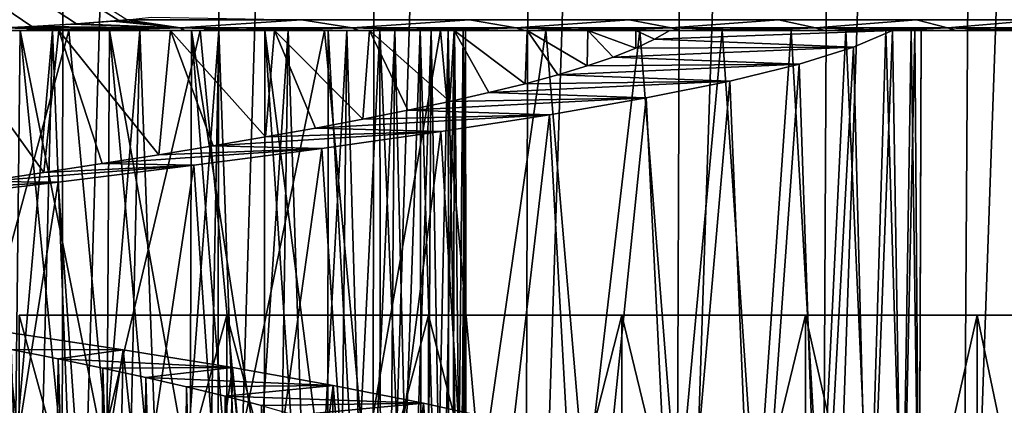
# Model space of a CAD drawing. Units: millimetres. Extents: x -141 to 216, y -96 to 233.
# Drawn here: x 170 to 175, y -10 to -8 of the extents above; entities that cross this region are included whole.
import ezdxf

# ---------------------------------------------------------------- set-up
doc = ezdxf.new("R2010")
doc.units = ezdxf.units.MM
doc.header["$LTSCALE"] = 65.185185
for name, color, linetype in [('100', 7, 'CONTINUOUS'), ('117', 7, 'CONTINUOUS'), ('118', 7, 'CONTINUOUS'), ('119', 7, 'CONTINUOUS'), ('141', 7, 'CONTINUOUS'), ('142', 7, 'CONTINUOUS'), ('144', 7, 'CONTINUOUS'), ('38', 7, 'CONTINUOUS'), ('39', 7, 'CONTINUOUS'), ('80', 7, 'CONTINUOUS'), ('91', 7, 'CONTINUOUS'), ('92', 7, 'CONTINUOUS'), ('99', 7, 'CONTINUOUS')]:
    doc.layers.add(name, color=color, linetype=linetype)

msp = doc.modelspace()

# ---------------------------------------------------------------- linework, layer by layer
at = {"layer": '100', "color": 7, "linetype": 'CONTINUOUS', "true_color": 0xaaaaaa}
for points in [[(170.3042, -8, 115.9639), (169.76, -10.0098, 115.7804), (169.5822, -8, 115.7311), (170.3042, -8, 115.9639)], [(170.4998, -10.0991, 116.0421), (169.76, -10.0098, 115.7804), (170.3042, -8, 115.9639), (170.4998, -10.0991, 116.0421)], [(170.997, -8, 116.2729), (170.4998, -10.0991, 116.0421), (170.3042, -8, 115.9639), (170.997, -8, 116.2729)], [(171.2043, -10.1882, 116.384), (170.4998, -10.0991, 116.0421), (170.997, -8, 116.2729), (171.2043, -10.1882, 116.384)], [(171.6535, -8, 116.6562), (171.2043, -10.1882, 116.384), (170.997, -8, 116.2729), (171.6535, -8, 116.6562)], [(171.8659, -10.2772, 116.8021), (171.2043, -10.1882, 116.384), (171.6535, -8, 116.6562), (171.8659, -10.2772, 116.8021)], [(172.2651, -8, 117.1095), (171.8659, -10.2772, 116.8021), (171.6535, -8, 116.6562), (172.2651, -8, 117.1095)], [(172.4768, -10.3663, 117.2918), (171.8659, -10.2772, 116.8021), (172.2651, -8, 117.1095), (172.4768, -10.3663, 117.2918)], [(172.8209, -8, 117.6229), (172.4768, -10.3663, 117.2918), (172.2651, -8, 117.1095), (172.8209, -8, 117.6229)], [(173.0291, -10.4553, 117.8467), (172.4768, -10.3663, 117.2918), (172.8209, -8, 117.6229), (173.0291, -10.4553, 117.8467)], [(173.3164, -8, 118.1909), (173.0291, -10.4553, 117.8467), (172.8209, -8, 117.6229), (173.3164, -8, 118.1909)], [(173.516, -10.5444, 118.4597), (173.0291, -10.4553, 117.8467), (173.3164, -8, 118.1909), (173.516, -10.5444, 118.4597)], [(173.7496, -8, 118.8123), (173.516, -10.5444, 118.4597), (173.3164, -8, 118.1909), (173.7496, -8, 118.8123)], [(173.9315, -10.6334, 119.1235), (173.516, -10.5444, 118.4597), (173.7496, -8, 118.8123), (173.9315, -10.6334, 119.1235)], [(174.1136, -8, 119.478), (173.9315, -10.6334, 119.1235), (173.7496, -8, 118.8123), (174.1136, -8, 119.478)], [(174.2705, -10.7225, 119.8297), (173.9315, -10.6334, 119.1235), (174.1136, -8, 119.478), (174.2705, -10.7225, 119.8297)], [(174.4017, -8, 120.173), (174.2705, -10.7225, 119.8297), (174.1136, -8, 119.478), (174.4017, -8, 120.173)], [(174.5284, -10.8117, 120.5698), (174.2705, -10.7225, 119.8297), (174.4017, -8, 120.173), (174.5284, -10.8117, 120.5698)], [(174.6134, -8, 120.8945), (174.5284, -10.8117, 120.5698), (174.4017, -8, 120.173), (174.6134, -8, 120.8945)], [(174.5244, -11.2579, 124.4433), (174.6481, -8, 123.9496), (174.4436, -8.0889, 124.7038), (174.5244, -11.2579, 124.4433)], [(174.5244, -11.2579, 124.4433), (174.7, -11.1686, 123.6781), (174.6481, -8, 123.9496), (174.5244, -11.2579, 124.4433)], [(174.702, -10.9009, 121.3346), (174.5284, -10.8117, 120.5698), (174.6134, -8, 120.8945), (174.702, -10.9009, 121.3346)], [(174.7473, -8, 121.6456), (174.702, -10.9009, 121.3346), (174.6134, -8, 120.8945), (174.7473, -8, 121.6456)], [(174.6481, -8, 123.9496), (174.7, -11.1686, 123.6781), (174.7664, -8, 123.1838), (174.6481, -8, 123.9496)], [(174.7, -11.1686, 123.6781), (174.7885, -11.0793, 122.8984), (174.7664, -8, 123.1838), (174.7, -11.1686, 123.6781)], [(174.789, -10.9901, 122.1141), (174.702, -10.9009, 121.3346), (174.7473, -8, 121.6456), (174.789, -10.9901, 122.1141)], [(174.799, -8, 122.4129), (174.789, -10.9901, 122.1141), (174.7473, -8, 121.6456), (174.799, -8, 122.4129)], [(174.7664, -8, 123.1838), (174.7885, -11.0793, 122.8984), (174.799, -8, 122.4129), (174.7664, -8, 123.1838)], [(174.7885, -11.0793, 122.8984), (174.789, -10.9901, 122.1141), (174.799, -8, 122.4129), (174.7885, -11.0793, 122.8984)], [(174.2647, -11.3471, 125.1839), (174.4436, -8.0889, 124.7038), (174.1566, -8.1778, 125.4307), (174.2647, -11.3471, 125.1839)], [(174.2647, -11.3471, 125.1839), (174.5244, -11.2579, 124.4433), (174.4436, -8.0889, 124.7038), (174.2647, -11.3471, 125.1839)], [(173.9238, -11.4364, 125.891), (174.1566, -8.1778, 125.4307), (173.7907, -8.2666, 126.121), (173.9238, -11.4364, 125.891)], [(173.9238, -11.4364, 125.891), (174.2647, -11.3471, 125.1839), (174.1566, -8.1778, 125.4307), (173.9238, -11.4364, 125.891)], [(173.5054, -11.5257, 126.5554), (173.7907, -8.2666, 126.121), (173.3497, -8.3555, 126.7657), (173.5054, -11.5257, 126.5554)], [(173.5054, -11.5257, 126.5554), (173.9238, -11.4364, 125.891), (173.7907, -8.2666, 126.121), (173.5054, -11.5257, 126.5554)], [(173.0149, -11.6151, 127.1688), (173.3497, -8.3555, 126.7657), (172.8397, -8.4443, 127.3575), (173.0149, -11.6151, 127.1688)], [(173.0149, -11.6151, 127.1688), (173.5054, -11.5257, 126.5554), (173.3497, -8.3555, 126.7657), (173.0149, -11.6151, 127.1688)], [(172.4596, -11.7044, 127.7237), (172.8397, -8.4443, 127.3575), (172.2674, -8.5332, 127.8889), (172.4596, -11.7044, 127.7237)], [(172.4596, -11.7044, 127.7237), (173.0149, -11.6151, 127.1688), (172.8397, -8.4443, 127.3575), (172.4596, -11.7044, 127.7237)], [(171.8453, -11.7937, 128.2127), (172.2674, -8.5332, 127.8889), (171.6396, -8.622, 128.3529), (171.8453, -11.7937, 128.2127)], [(171.8453, -11.7937, 128.2127), (172.4596, -11.7044, 127.7237), (172.2674, -8.5332, 127.8889), (171.8453, -11.7937, 128.2127)], [(171.1798, -11.883, 128.6295), (171.6396, -8.622, 128.3529), (170.9639, -8.7108, 128.7437), (171.1798, -11.883, 128.6295)], [(171.1798, -11.883, 128.6295), (171.8453, -11.7937, 128.2127), (171.6396, -8.622, 128.3529), (171.1798, -11.883, 128.6295)], [(170.4721, -11.9723, 128.9695), (170.9639, -8.7108, 128.7437), (170.2493, -8.7995, 129.0572), (170.4721, -11.9723, 128.9695)], [(170.4721, -11.9723, 128.9695), (171.1798, -11.883, 128.6295), (170.9639, -8.7108, 128.7437), (170.4721, -11.9723, 128.9695)], [(169.7312, -12.0616, 129.2283), (170.2493, -8.7995, 129.0572), (169.5046, -8.8882, 129.2893), (169.7312, -12.0616, 129.2283)], [(169.7312, -12.0616, 129.2283), (170.4721, -11.9723, 128.9695), (170.2493, -8.7995, 129.0572), (169.7312, -12.0616, 129.2283)]]:
    msp.add_3dface(points, dxfattribs=at)
at = {"layer": '117', "color": 7, "linetype": 'CONTINUOUS', "true_color": 0xaaaaaa}
for points in [[(169.5388, -8, 118.2413), (170.0237, -10.1855, 118.4732), (170.0477, -8, 118.4866), (169.5388, -8, 118.2413)], [(170.2192, -8, 126.4124), (169.8716, -11.9122, 126.6071), (169.7264, -8, 126.6772), (170.2192, -8, 126.4124)], [(170.1228, -11.8628, 126.4704), (169.8716, -11.9122, 126.6071), (170.2192, -8, 126.4124), (170.1228, -11.8628, 126.4704)], [(170.0237, -10.1855, 118.4732), (170.2691, -10.2349, 118.6189), (170.0477, -8, 118.4866), (170.0237, -10.1855, 118.4732)], [(170.2691, -10.2349, 118.6189), (170.505, -10.2843, 118.7794), (170.0477, -8, 118.4866), (170.2691, -10.2349, 118.6189)], [(170.0477, -8, 118.4866), (170.505, -10.2843, 118.7794), (170.5195, -8, 118.7901), (170.0477, -8, 118.4866)], [(170.3649, -11.8133, 126.3185), (170.1228, -11.8628, 126.4704), (170.2192, -8, 126.4124), (170.3649, -11.8133, 126.3185)], [(170.68, -8, 126.0869), (170.3649, -11.8133, 126.3185), (170.2192, -8, 126.4124), (170.68, -8, 126.0869)], [(170.5968, -11.7639, 126.1521), (170.3649, -11.8133, 126.3185), (170.68, -8, 126.0869), (170.5968, -11.7639, 126.1521)], [(170.505, -10.2843, 118.7794), (170.7302, -10.3336, 118.954), (170.5195, -8, 118.7901), (170.505, -10.2843, 118.7794)], [(170.7302, -10.3336, 118.954), (170.9439, -10.3828, 119.1421), (170.5195, -8, 118.7901), (170.7302, -10.3336, 118.954)], [(170.5195, -8, 118.7901), (170.9439, -10.3828, 119.1421), (170.9514, -8, 119.149), (170.5195, -8, 118.7901)], [(170.8179, -11.7145, 125.9717), (170.5968, -11.7639, 126.1521), (170.68, -8, 126.0869), (170.8179, -11.7145, 125.9717)], [(171.0967, -8, 125.708), (170.8179, -11.7145, 125.9717), (170.68, -8, 126.0869), (171.0967, -8, 125.708)], [(171.0271, -11.6652, 125.778), (170.8179, -11.7145, 125.9717), (171.0967, -8, 125.708), (171.0271, -11.6652, 125.778)], [(170.9439, -10.3828, 119.1421), (171.1455, -10.4321, 119.343), (170.9514, -8, 119.149), (170.9439, -10.3828, 119.1421)], [(171.1455, -10.4321, 119.343), (171.3343, -10.4813, 119.5559), (170.9514, -8, 119.149), (171.1455, -10.4321, 119.343)], [(170.9514, -8, 119.149), (171.3343, -10.4813, 119.5559), (171.3391, -8, 119.5616), (170.9514, -8, 119.149)], [(171.2239, -11.6159, 125.5718), (171.0271, -11.6652, 125.778), (171.0967, -8, 125.708), (171.2239, -11.6159, 125.5718)], [(171.4609, -8, 125.2853), (171.2239, -11.6159, 125.5718), (171.0967, -8, 125.708), (171.4609, -8, 125.2853)], [(171.4073, -11.5667, 125.3542), (171.2239, -11.6159, 125.5718), (171.4609, -8, 125.2853), (171.4073, -11.5667, 125.3542)], [(171.3343, -10.4813, 119.5559), (171.5096, -10.5305, 119.7801), (171.3391, -8, 119.5616), (171.3343, -10.4813, 119.5559)], [(171.5096, -10.5305, 119.7801), (171.6707, -10.5798, 120.0146), (171.3391, -8, 119.5616), (171.5096, -10.5305, 119.7801)], [(171.3391, -8, 119.5616), (171.6707, -10.5798, 120.0146), (171.6724, -8, 120.0171), (171.3391, -8, 119.5616)], [(171.5768, -11.5175, 125.1259), (171.4073, -11.5667, 125.3542), (171.4609, -8, 125.2853), (171.5768, -11.5175, 125.1259)], [(171.7715, -8, 124.821), (171.5768, -11.5175, 125.1259), (171.4609, -8, 125.2853), (171.7715, -8, 124.821)], [(171.7318, -11.4683, 124.8876), (171.5768, -11.5175, 125.1259), (171.7715, -8, 124.821), (171.7318, -11.4683, 124.8876)], [(171.6707, -10.5798, 120.0146), (171.817, -10.629, 120.2587), (171.6724, -8, 120.0171), (171.6707, -10.5798, 120.0146)], [(171.6724, -8, 120.0171), (171.817, -10.629, 120.2587), (171.9449, -8, 120.5053), (171.6724, -8, 120.0171)], [(171.8719, -11.419, 124.6399), (171.7318, -11.4683, 124.8876), (171.7715, -8, 124.821), (171.8719, -11.419, 124.6399)], [(172.0248, -8, 124.3194), (171.8719, -11.419, 124.6399), (171.7715, -8, 124.821), (172.0248, -8, 124.3194)], [(171.817, -10.629, 120.2587), (171.948, -10.6783, 120.5116), (171.9449, -8, 120.5053), (171.817, -10.629, 120.2587)], [(171.9964, -11.3698, 124.384), (171.8719, -11.419, 124.6399), (172.0248, -8, 124.3194), (171.9964, -11.3698, 124.384)], [(171.948, -10.6783, 120.5116), (172.0632, -10.7276, 120.7725), (171.9449, -8, 120.5053), (171.948, -10.6783, 120.5116)], [(171.9449, -8, 120.5053), (172.0632, -10.7276, 120.7725), (172.1569, -8, 121.0247), (171.9449, -8, 120.5053)], [(172.105, -11.3205, 124.1208), (171.9964, -11.3698, 124.384), (172.0248, -8, 124.3194), (172.105, -11.3205, 124.1208)], [(172.2152, -8, 123.7909), (172.105, -11.3205, 124.1208), (172.0248, -8, 124.3194), (172.2152, -8, 123.7909)], [(172.0632, -10.7276, 120.7725), (172.1622, -10.777, 121.0401), (172.1569, -8, 121.0247), (172.0632, -10.7276, 120.7725)], [(172.1971, -11.2713, 123.8512), (172.105, -11.3205, 124.1208), (172.2152, -8, 123.7909), (172.1971, -11.2713, 123.8512)], [(172.1622, -10.777, 121.0401), (172.2444, -10.8264, 121.3135), (172.1569, -8, 121.0247), (172.1622, -10.777, 121.0401)], [(172.1569, -8, 121.0247), (172.2444, -10.8264, 121.3135), (172.3049, -8, 121.5699), (172.1569, -8, 121.0247)], [(172.2723, -11.2219, 123.5762), (172.1971, -11.2713, 123.8512), (172.2152, -8, 123.7909), (172.2723, -11.2219, 123.5762)], [(172.3394, -8, 123.2436), (172.2723, -11.2219, 123.5762), (172.2152, -8, 123.7909), (172.3394, -8, 123.2436)], [(172.2444, -10.8264, 121.3135), (172.3094, -10.8758, 121.5917), (172.3049, -8, 121.5699), (172.2444, -10.8264, 121.3135)], [(172.3304, -11.1725, 123.2967), (172.2723, -11.2219, 123.5762), (172.3394, -8, 123.2436), (172.3304, -11.1725, 123.2967)], [(172.3094, -10.8758, 121.5917), (172.3571, -10.9253, 121.8735), (172.3049, -8, 121.5699), (172.3094, -10.8758, 121.5917)], [(172.3049, -8, 121.5699), (172.3571, -10.9253, 121.8735), (172.3848, -8, 122.1267), (172.3049, -8, 121.5699)], [(172.3711, -11.1231, 123.014), (172.3304, -11.1725, 123.2967), (172.3394, -8, 123.2436), (172.3711, -11.1231, 123.014)], [(172.3962, -8, 122.6861), (172.3711, -11.1231, 123.014), (172.3394, -8, 123.2436), (172.3962, -8, 122.6861)], [(172.3571, -10.9253, 121.8735), (172.3872, -10.9748, 122.1579), (172.3848, -8, 122.1267), (172.3571, -10.9253, 121.8735)], [(172.3943, -11.0737, 122.7292), (172.3711, -11.1231, 123.014), (172.3962, -8, 122.6861), (172.3943, -11.0737, 122.7292)], [(172.3872, -10.9748, 122.1579), (172.3996, -11.0242, 122.4435), (172.3848, -8, 122.1267), (172.3872, -10.9748, 122.1579)], [(172.3848, -8, 122.1267), (172.3996, -11.0242, 122.4435), (172.3962, -8, 122.6861), (172.3848, -8, 122.1267)], [(172.3996, -11.0242, 122.4435), (172.3943, -11.0737, 122.7292), (172.3962, -8, 122.6861), (172.3996, -11.0242, 122.4435)], [(169.9436, -15.1698, 118.4303), (170.1917, -15.2191, 118.571), (170.0014, -9.6811, 118.4613), (169.9436, -15.1698, 118.4303)], [(170.0014, -9.6811, 118.4613), (170.1917, -15.2191, 118.571), (170.2478, -9.7305, 118.6056), (170.0014, -9.6811, 118.4613)], [(170.1917, -15.2191, 118.571), (170.4312, -15.2686, 118.727), (170.2478, -9.7305, 118.6056), (170.1917, -15.2191, 118.571)], [(170.2478, -9.7305, 118.6056), (170.4312, -15.2686, 118.727), (170.4846, -9.7799, 118.7647), (170.2478, -9.7305, 118.6056)], [(170.4312, -15.2686, 118.727), (170.6607, -15.3181, 118.8977), (170.4846, -9.7799, 118.7647), (170.4312, -15.2686, 118.727)], [(170.4846, -9.7799, 118.7647), (170.6607, -15.3181, 118.8977), (170.711, -9.8293, 118.9383), (170.4846, -9.7799, 118.7647)], [(170.6607, -15.3181, 118.8977), (170.8788, -15.3675, 119.0824), (170.711, -9.8293, 118.9383), (170.6607, -15.3181, 118.8977)], [(170.711, -9.8293, 118.9383), (170.8788, -15.3675, 119.0824), (170.9262, -9.8787, 119.1257), (170.711, -9.8293, 118.9383)], [(170.8788, -15.3675, 119.0824), (171.0847, -15.4169, 119.28), (170.9262, -9.8787, 119.1257), (170.8788, -15.3675, 119.0824)], [(170.9262, -9.8787, 119.1257), (171.0847, -15.4169, 119.28), (171.1295, -9.9281, 119.3264), (170.9262, -9.8787, 119.1257)], [(171.0847, -15.4169, 119.28), (171.2778, -15.4662, 119.4897), (171.1295, -9.9281, 119.3264), (171.0847, -15.4169, 119.28)], [(171.1295, -9.9281, 119.3264), (171.2778, -15.4662, 119.4897), (171.3202, -9.9775, 119.5393), (171.1295, -9.9281, 119.3264)]]:
    msp.add_3dface(points, dxfattribs=at)
at = {"layer": '118', "color": 7, "linetype": 'CONTINUOUS', "true_color": 0xaaaaaa}
for points in [[(169.9762, -9.5901, 117.124), (170.0014, -9.6811, 118.4613), (170.591, -9.6835, 117.4161), (169.9762, -9.5901, 117.124)], [(170.0014, -9.6811, 118.4613), (170.2478, -9.7305, 118.6056), (170.591, -9.6835, 117.4161), (170.0014, -9.6811, 118.4613)], [(170.591, -9.6835, 117.4161), (170.2478, -9.7305, 118.6056), (171.1678, -9.777, 117.7781), (170.591, -9.6835, 117.4161)], [(170.2478, -9.7305, 118.6056), (170.4846, -9.7799, 118.7647), (171.1678, -9.777, 117.7781), (170.2478, -9.7305, 118.6056)], [(170.4846, -9.7799, 118.7647), (170.711, -9.8293, 118.9383), (171.1678, -9.777, 117.7781), (170.4846, -9.7799, 118.7647)], [(171.1678, -9.777, 117.7781), (170.711, -9.8293, 118.9383), (171.6984, -9.8706, 118.2056), (171.1678, -9.777, 117.7781)], [(170.711, -9.8293, 118.9383), (170.9262, -9.8787, 119.1257), (171.6984, -9.8706, 118.2056), (170.711, -9.8293, 118.9383)], [(170.9262, -9.8787, 119.1257), (171.1295, -9.9281, 119.3264), (171.6984, -9.8706, 118.2056), (170.9262, -9.8787, 119.1257)], [(171.6984, -9.8706, 118.2056), (171.1295, -9.9281, 119.3264), (172.1751, -9.9642, 118.6929), (171.6984, -9.8706, 118.2056)], [(171.1295, -9.9281, 119.3264), (171.3202, -9.9775, 119.5393), (172.1751, -9.9642, 118.6929), (171.1295, -9.9281, 119.3264)], [(171.3202, -9.9775, 119.5393), (171.4973, -10.027, 119.7637), (172.1751, -9.9642, 118.6929), (171.3202, -9.9775, 119.5393)], [(172.1751, -9.9642, 118.6929), (171.4973, -10.027, 119.7637), (172.5917, -10.0577, 119.2324), (172.1751, -9.9642, 118.6929)]]:
    msp.add_3dface(points, dxfattribs=at)
at = {"layer": '119', "color": 7, "linetype": 'CONTINUOUS', "true_color": 0xaaaaaa}
for points in [[(169.8583, -8.7953, 127.9223), (170.1738, -8.7484, 127.7919), (169.6335, -8, 128.0024), (169.8583, -8.7953, 127.9223)], [(169.6335, -8, 128.0024), (170.1738, -8.7484, 127.7919), (170.2524, -8, 127.756), (169.6335, -8, 128.0024)], [(170.1738, -8.7484, 127.7919), (170.481, -8.7016, 127.6432), (170.2524, -8, 127.756), (170.1738, -8.7484, 127.7919)], [(170.481, -8.7016, 127.6432), (170.7787, -8.6548, 127.4767), (170.2524, -8, 127.756), (170.481, -8.7016, 127.6432)], [(170.2524, -8, 127.756), (170.7787, -8.6548, 127.4767), (170.8404, -8, 127.439), (170.2524, -8, 127.756)], [(170.7787, -8.6548, 127.4767), (171.066, -8.608, 127.2931), (170.8404, -8, 127.439), (170.7787, -8.6548, 127.4767)], [(171.066, -8.608, 127.2931), (171.3419, -8.5612, 127.0928), (170.8404, -8, 127.439), (171.066, -8.608, 127.2931)], [(170.8404, -8, 127.439), (171.3419, -8.5612, 127.0928), (171.3891, -8, 127.0558), (170.8404, -8, 127.439)], [(171.3419, -8.5612, 127.0928), (171.6054, -8.5145, 126.8767), (171.3891, -8, 127.0558), (171.3419, -8.5612, 127.0928)], [(171.6054, -8.5145, 126.8767), (171.8558, -8.4677, 126.6456), (171.3891, -8, 127.0558), (171.6054, -8.5145, 126.8767)], [(171.3891, -8, 127.0558), (171.8558, -8.4677, 126.6456), (171.8906, -8, 126.6117), (171.3891, -8, 127.0558)], [(171.8558, -8.4677, 126.6456), (172.0922, -8.421, 126.4003), (171.8906, -8, 126.6117), (171.8558, -8.4677, 126.6456)], [(172.0922, -8.421, 126.4003), (172.314, -8.3742, 126.1416), (171.8906, -8, 126.6117), (172.0922, -8.421, 126.4003)], [(171.8906, -8, 126.6117), (172.314, -8.3742, 126.1416), (172.3374, -8, 126.1126), (171.8906, -8, 126.6117)], [(172.314, -8.3742, 126.1416), (172.5204, -8.3274, 125.8702), (172.3374, -8, 126.1126), (172.314, -8.3742, 126.1416)], [(172.5204, -8.3274, 125.8702), (172.7105, -8.2806, 125.5869), (172.3374, -8, 126.1126), (172.5204, -8.3274, 125.8702)], [(172.3374, -8, 126.1126), (172.7105, -8.2806, 125.5869), (172.722, -8, 125.5677), (172.3374, -8, 126.1126)], [(172.7105, -8.2806, 125.5869), (172.8835, -8.2338, 125.2929), (172.722, -8, 125.5677), (172.7105, -8.2806, 125.5869)], [(172.8835, -8.2338, 125.2929), (173.0387, -8.187, 124.9892), (172.722, -8, 125.5677), (172.8835, -8.2338, 125.2929)], [(172.722, -8, 125.5677), (173.0387, -8.187, 124.9892), (173.0422, -8, 124.9816), (172.722, -8, 125.5677)], [(173.0387, -8.187, 124.9892), (173.1757, -8.1402, 124.6771), (173.0422, -8, 124.9816), (173.0387, -8.187, 124.9892)], [(173.1757, -8.1402, 124.6771), (173.2942, -8.0935, 124.3576), (173.0422, -8, 124.9816), (173.1757, -8.1402, 124.6771)], [(173.0422, -8, 124.9816), (173.2942, -8.0935, 124.3576), (173.2948, -8, 124.3564), (173.0422, -8, 124.9816)], [(173.2942, -8.0935, 124.3576), (173.3937, -8.0467, 124.0319), (173.2948, -8, 124.3564), (173.2942, -8.0935, 124.3576)], [(173.3937, -8.0467, 124.0319), (173.474, -8, 123.7011), (173.2948, -8, 124.3564), (173.3937, -8.0467, 124.0319)], [(170.2377, -11.9292, 117.2373), (169.9245, -11.8824, 117.1035), (169.9762, -9.5901, 117.124), (170.2377, -11.9292, 117.2373)], [(170.2377, -11.9292, 117.2373), (169.9762, -9.5901, 117.124), (170.591, -9.6835, 117.4161), (170.2377, -11.9292, 117.2373)], [(170.5426, -11.9759, 117.3894), (170.2377, -11.9292, 117.2373), (170.591, -9.6835, 117.4161), (170.5426, -11.9759, 117.3894)], [(170.838, -12.0227, 117.5591), (170.5426, -11.9759, 117.3894), (170.591, -9.6835, 117.4161), (170.838, -12.0227, 117.5591)], [(170.838, -12.0227, 117.5591), (170.591, -9.6835, 117.4161), (171.1678, -9.777, 117.7781), (170.838, -12.0227, 117.5591)], [(171.1227, -12.0694, 117.7461), (170.838, -12.0227, 117.5591), (171.1678, -9.777, 117.7781), (171.1227, -12.0694, 117.7461)], [(171.3957, -12.1161, 117.9494), (171.1227, -12.0694, 117.7461), (171.1678, -9.777, 117.7781), (171.3957, -12.1161, 117.9494)], [(171.3957, -12.1161, 117.9494), (171.1678, -9.777, 117.7781), (171.6984, -9.8706, 118.2056), (171.3957, -12.1161, 117.9494)], [(171.6562, -12.1628, 118.1682), (171.3957, -12.1161, 117.9494), (171.6984, -9.8706, 118.2056), (171.6562, -12.1628, 118.1682)], [(171.9035, -12.2095, 118.4017), (171.6562, -12.1628, 118.1682), (171.6984, -9.8706, 118.2056), (171.9035, -12.2095, 118.4017)], [(171.9035, -12.2095, 118.4017), (171.6984, -9.8706, 118.2056), (172.1751, -9.9642, 118.6929), (171.9035, -12.2095, 118.4017)], [(172.1369, -12.2562, 118.6495), (171.9035, -12.2095, 118.4017), (172.1751, -9.9642, 118.6929), (172.1369, -12.2562, 118.6495)], [(172.3558, -12.303, 118.9107), (172.1369, -12.2562, 118.6495), (172.1751, -9.9642, 118.6929), (172.3558, -12.303, 118.9107)], [(172.3558, -12.303, 118.9107), (172.1751, -9.9642, 118.6929), (172.5917, -10.0577, 119.2324), (172.3558, -12.303, 118.9107)]]:
    msp.add_3dface(points, dxfattribs=at)
at = {"layer": '141', "color": 7, "linetype": 'CONTINUOUS', "true_color": 0xaaaaaa}
for points in [[(170.4387, -8, 113.2955), (169.9735, -8, 131.8248), (169.9648, -8, 113.1726), (170.4387, -8, 113.2955)], [(170.4502, -8, 131.7009), (169.9735, -8, 131.8248), (170.4387, -8, 113.2955), (170.4502, -8, 131.7009)], [(170.9058, -8, 113.4428), (170.4502, -8, 131.7009), (170.4387, -8, 113.2955), (170.9058, -8, 113.4428)], [(170.919, -8, 131.5528), (170.4502, -8, 131.7009), (170.9058, -8, 113.4428), (170.919, -8, 131.5528)], [(171.3688, -8, 113.6155), (170.919, -8, 131.5528), (170.9058, -8, 113.4428), (171.3688, -8, 113.6155)], [(171.3819, -8, 131.3796), (170.919, -8, 131.5528), (171.3688, -8, 113.6155), (171.3819, -8, 131.3796)], [(171.8247, -8, 113.8125), (171.3819, -8, 131.3796), (171.3688, -8, 113.6155), (171.8247, -8, 113.8125)], [(171.8368, -8, 131.1822), (171.3819, -8, 131.3796), (171.8247, -8, 113.8125), (171.8368, -8, 131.1822)], [(172.2691, -8, 114.032), (171.8368, -8, 131.1822), (171.8247, -8, 113.8125), (172.2691, -8, 114.032)], [(172.28, -8, 130.9622), (171.8368, -8, 131.1822), (172.2691, -8, 114.032), (172.28, -8, 130.9622)], [(172.6988, -8, 114.2731), (172.28, -8, 130.9622), (172.2691, -8, 114.032), (172.6988, -8, 114.2731)], [(172.7092, -8, 130.7207), (172.28, -8, 130.9622), (172.6988, -8, 114.2731), (172.7092, -8, 130.7207)], [(173.1172, -8, 114.5374), (172.7092, -8, 130.7207), (172.6988, -8, 114.2731), (173.1172, -8, 114.5374)], [(173.1274, -8, 130.4558), (172.7092, -8, 130.7207), (173.1172, -8, 114.5374), (173.1274, -8, 130.4558)], [(173.5222, -8, 114.8232), (173.1274, -8, 130.4558), (173.1172, -8, 114.5374), (173.5222, -8, 114.8232)], [(173.5321, -8, 130.1694), (173.1274, -8, 130.4558), (173.5222, -8, 114.8232), (173.5321, -8, 130.1694)], [(173.9106, -8, 115.1283), (173.5321, -8, 130.1694), (173.5222, -8, 114.8232), (173.9106, -8, 115.1283)], [(173.9202, -8, 129.8637), (173.5321, -8, 130.1694), (173.9106, -8, 115.1283), (173.9202, -8, 129.8637)], [(174.2818, -8, 115.4527), (173.9202, -8, 129.8637), (173.9106, -8, 115.1283), (174.2818, -8, 115.4527)], [(174.2909, -8, 129.5389), (173.9202, -8, 129.8637), (174.2818, -8, 115.4527), (174.2909, -8, 129.5389)], [(174.6377, -8, 115.7976), (174.2909, -8, 129.5389), (174.2818, -8, 115.4527), (174.6377, -8, 115.7976)], [(174.6462, -8, 129.1936), (174.2909, -8, 129.5389), (174.6377, -8, 115.7976), (174.6462, -8, 129.1936)], [(174.9755, -8, 116.1605), (174.6462, -8, 129.1936), (174.6377, -8, 115.7976), (174.9755, -8, 116.1605)], [(174.9835, -8, 128.8305), (174.6462, -8, 129.1936), (174.9755, -8, 116.1605), (174.9835, -8, 128.8305)], [(175.2927, -8, 116.5384), (174.9835, -8, 128.8305), (174.9755, -8, 116.1605), (175.2927, -8, 116.5384)], [(175.3001, -8, 128.4523), (174.9835, -8, 128.8305), (175.2927, -8, 116.5384), (175.3001, -8, 128.4523)]]:
    msp.add_3dface(points, dxfattribs=at)
at = {"layer": '142', "color": 7, "linetype": 'CONTINUOUS', "true_color": 0xaaaaaa}
for points in [[(170.5363, -7.9504, 113.0001), (170.6102, -7.9434, 113.0001), (170.8936, -7.9858, 113.2614), (170.5363, -7.9504, 113.0001)], [(170.61, -7.9433, 132), (170.5681, -7.9474, 132), (170.8938, -7.9858, 131.7385), (170.61, -7.9433, 132)], [(171.5317, -7.9433, 131.6773), (170.61, -7.9433, 132), (170.8938, -7.9858, 131.7385), (171.5317, -7.9433, 131.6773)], [(170.6102, -7.9434, 113.0001), (170.7401, -7.9292, 113), (171.5312, -7.9433, 113.3225), (170.6102, -7.9434, 113.0001)], [(170.6102, -7.9434, 113.0001), (171.5312, -7.9433, 113.3225), (170.8936, -7.9858, 113.2614), (170.6102, -7.9434, 113.0001)], [(170.8936, -7.9858, 113.2614), (171.5312, -7.9433, 113.3225), (171.7988, -7.9858, 113.6157), (170.8936, -7.9858, 113.2614)], [(171.799, -7.9858, 131.3842), (171.5317, -7.9433, 131.6773), (170.8938, -7.9858, 131.7385), (171.799, -7.9858, 131.3842)], [(171.5312, -7.9433, 113.3225), (172.4175, -7.9433, 113.7349), (171.7988, -7.9858, 113.6157), (171.5312, -7.9433, 113.3225)], [(172.418, -7.9433, 131.2649), (171.5317, -7.9433, 131.6773), (171.799, -7.9858, 131.3842), (172.418, -7.9433, 131.2649)], [(171.7988, -7.9858, 113.6157), (172.4175, -7.9433, 113.7349), (172.6642, -7.9858, 114.0584), (171.7988, -7.9858, 113.6157)], [(172.6644, -7.9858, 130.9415), (172.418, -7.9433, 131.2649), (171.799, -7.9858, 131.3842), (172.6644, -7.9858, 130.9415)], [(172.4175, -7.9433, 113.7349), (173.2589, -7.9433, 114.2327), (172.6642, -7.9858, 114.0584), (172.4175, -7.9433, 113.7349)], [(173.2594, -7.9433, 130.767), (172.418, -7.9433, 131.2649), (172.6644, -7.9858, 130.9415), (173.2594, -7.9433, 130.767)], [(172.6642, -7.9858, 114.0584), (173.2589, -7.9433, 114.2327), (173.4811, -7.9858, 114.5851), (172.6642, -7.9858, 114.0584)], [(173.4814, -7.9858, 130.4148), (173.2594, -7.9433, 130.767), (172.6644, -7.9858, 130.9415), (173.4814, -7.9858, 130.4148)], [(173.2589, -7.9433, 114.2327), (174.0472, -7.9433, 114.8109), (173.4811, -7.9858, 114.5851), (173.2589, -7.9433, 114.2327)], [(174.0476, -7.9433, 130.1887), (173.2594, -7.9433, 130.767), (173.4814, -7.9858, 130.4148), (174.0476, -7.9433, 130.1887)], [(173.4811, -7.9858, 114.5851), (174.0472, -7.9433, 114.8109), (174.2416, -7.9858, 115.1906), (173.4811, -7.9858, 114.5851)], [(174.2418, -7.9858, 129.8092), (174.0476, -7.9433, 130.1887), (173.4814, -7.9858, 130.4148), (174.2418, -7.9858, 129.8092)], [(174.0472, -7.9433, 114.8109), (174.7746, -7.9433, 115.4641), (174.2416, -7.9858, 115.1906), (174.0472, -7.9433, 114.8109)], [(174.775, -7.9433, 129.5355), (174.0476, -7.9433, 130.1887), (174.2418, -7.9858, 129.8092), (174.775, -7.9433, 129.5355)], [(174.2416, -7.9858, 115.1906), (174.7746, -7.9433, 115.4641), (174.9379, -7.9858, 115.8689), (174.2416, -7.9858, 115.1906)], [(174.938, -7.9858, 129.131), (174.775, -7.9433, 129.5355), (174.2418, -7.9858, 129.8092), (174.938, -7.9858, 129.131)], [(174.7746, -7.9433, 115.4641), (175.4341, -7.9433, 116.1857), (174.9379, -7.9858, 115.8689), (174.7746, -7.9433, 115.4641)], [(175.4344, -7.9433, 128.8138), (174.775, -7.9433, 129.5355), (174.938, -7.9858, 129.131), (175.4344, -7.9433, 128.8138)], [(174.9379, -7.9858, 115.8689), (175.4341, -7.9433, 116.1857), (175.5631, -7.9858, 116.6131), (174.9379, -7.9858, 115.8689)], [(175.5633, -7.9858, 128.3867), (175.4344, -7.9433, 128.8138), (174.938, -7.9858, 129.131), (175.5633, -7.9858, 128.3867)], [(169.9597, -7.9859, 132), (170.8938, -7.9858, 131.7385), (170.1102, -7.9794, 132), (169.9597, -7.9859, 132)], [(170.4502, -8, 131.7009), (170.8938, -7.9858, 131.7385), (169.9597, -7.9859, 132), (170.4502, -8, 131.7009)], [(169.9735, -8, 131.8248), (170.4502, -8, 131.7009), (169.9597, -7.9859, 132), (169.9735, -8, 131.8248)], [(169.9598, -7.9859, 112.9999), (170.0849, -7.9806, 113.0001), (170.8936, -7.9858, 113.2614), (169.9598, -7.9859, 112.9999)], [(169.9648, -8, 113.1726), (169.9598, -7.9859, 112.9999), (170.8936, -7.9858, 113.2614), (169.9648, -8, 113.1726)], [(170.4387, -8, 113.2955), (169.9648, -8, 113.1726), (170.8936, -7.9858, 113.2614), (170.4387, -8, 113.2955)], [(170.0849, -7.9806, 113.0001), (170.3179, -7.9675, 113), (170.8936, -7.9858, 113.2614), (170.0849, -7.9806, 113.0001)], [(170.1102, -7.9794, 132), (170.8938, -7.9858, 131.7385), (170.345, -7.9657, 132), (170.1102, -7.9794, 132)], [(170.3179, -7.9675, 113), (170.5363, -7.9504, 113.0001), (170.8936, -7.9858, 113.2614), (170.3179, -7.9675, 113)], [(170.8938, -7.9858, 131.7385), (170.5681, -7.9474, 132), (170.345, -7.9657, 132), (170.8938, -7.9858, 131.7385)], [(170.9058, -8, 113.4428), (170.4387, -8, 113.2955), (170.8936, -7.9858, 113.2614), (170.9058, -8, 113.4428)], [(170.4502, -8, 131.7009), (170.919, -8, 131.5528), (170.8938, -7.9858, 131.7385), (170.4502, -8, 131.7009)], [(170.9058, -8, 113.4428), (170.8936, -7.9858, 113.2614), (171.7988, -7.9858, 113.6157), (170.9058, -8, 113.4428)], [(170.919, -8, 131.5528), (171.3819, -8, 131.3796), (170.8938, -7.9858, 131.7385), (170.919, -8, 131.5528)], [(171.3819, -8, 131.3796), (171.799, -7.9858, 131.3842), (170.8938, -7.9858, 131.7385), (171.3819, -8, 131.3796)], [(171.3688, -8, 113.6155), (170.9058, -8, 113.4428), (171.7988, -7.9858, 113.6157), (171.3688, -8, 113.6155)], [(171.8247, -8, 113.8125), (171.3688, -8, 113.6155), (171.7988, -7.9858, 113.6157), (171.8247, -8, 113.8125)], [(171.3819, -8, 131.3796), (171.8368, -8, 131.1822), (171.799, -7.9858, 131.3842), (171.3819, -8, 131.3796)], [(171.8247, -8, 113.8125), (171.7988, -7.9858, 113.6157), (172.6642, -7.9858, 114.0584), (171.8247, -8, 113.8125)], [(171.8368, -8, 131.1822), (172.28, -8, 130.9622), (171.799, -7.9858, 131.3842), (171.8368, -8, 131.1822)], [(172.28, -8, 130.9622), (172.6644, -7.9858, 130.9415), (171.799, -7.9858, 131.3842), (172.28, -8, 130.9622)], [(172.2691, -8, 114.032), (171.8247, -8, 113.8125), (172.6642, -7.9858, 114.0584), (172.2691, -8, 114.032)], [(172.6988, -8, 114.2731), (172.2691, -8, 114.032), (172.6642, -7.9858, 114.0584), (172.6988, -8, 114.2731)], [(172.28, -8, 130.9622), (172.7092, -8, 130.7207), (172.6644, -7.9858, 130.9415), (172.28, -8, 130.9622)], [(172.6988, -8, 114.2731), (172.6642, -7.9858, 114.0584), (173.4811, -7.9858, 114.5851), (172.6988, -8, 114.2731)], [(172.7092, -8, 130.7207), (173.1274, -8, 130.4558), (172.6644, -7.9858, 130.9415), (172.7092, -8, 130.7207)], [(173.1274, -8, 130.4558), (173.4814, -7.9858, 130.4148), (172.6644, -7.9858, 130.9415), (173.1274, -8, 130.4558)], [(173.1172, -8, 114.5374), (172.6988, -8, 114.2731), (173.4811, -7.9858, 114.5851), (173.1172, -8, 114.5374)], [(173.5222, -8, 114.8232), (173.1172, -8, 114.5374), (173.4811, -7.9858, 114.5851), (173.5222, -8, 114.8232)], [(173.1274, -8, 130.4558), (173.5321, -8, 130.1694), (173.4814, -7.9858, 130.4148), (173.1274, -8, 130.4558)], [(173.5222, -8, 114.8232), (173.4811, -7.9858, 114.5851), (174.2416, -7.9858, 115.1906), (173.5222, -8, 114.8232)], [(173.5321, -8, 130.1694), (173.9202, -8, 129.8637), (173.4814, -7.9858, 130.4148), (173.5321, -8, 130.1694)], [(173.9202, -8, 129.8637), (174.2418, -7.9858, 129.8092), (173.4814, -7.9858, 130.4148), (173.9202, -8, 129.8637)], [(173.9106, -8, 115.1283), (173.5222, -8, 114.8232), (174.2416, -7.9858, 115.1906), (173.9106, -8, 115.1283)], [(174.2818, -8, 115.4527), (173.9106, -8, 115.1283), (174.2416, -7.9858, 115.1906), (174.2818, -8, 115.4527)], [(173.9202, -8, 129.8637), (174.2909, -8, 129.5389), (174.2418, -7.9858, 129.8092), (173.9202, -8, 129.8637)], [(174.2818, -8, 115.4527), (174.2416, -7.9858, 115.1906), (174.9379, -7.9858, 115.8689), (174.2818, -8, 115.4527)], [(174.2909, -8, 129.5389), (174.6462, -8, 129.1936), (174.2418, -7.9858, 129.8092), (174.2909, -8, 129.5389)], [(174.6462, -8, 129.1936), (174.938, -7.9858, 129.131), (174.2418, -7.9858, 129.8092), (174.6462, -8, 129.1936)], [(174.6377, -8, 115.7976), (174.2818, -8, 115.4527), (174.9379, -7.9858, 115.8689), (174.6377, -8, 115.7976)], [(174.9755, -8, 116.1605), (174.6377, -8, 115.7976), (174.9379, -7.9858, 115.8689), (174.9755, -8, 116.1605)], [(174.6462, -8, 129.1936), (174.9835, -8, 128.8305), (174.938, -7.9858, 129.131), (174.6462, -8, 129.1936)], [(174.9755, -8, 116.1605), (174.9379, -7.9858, 115.8689), (175.5631, -7.9858, 116.6131), (174.9755, -8, 116.1605)], [(174.9835, -8, 128.8305), (175.3001, -8, 128.4523), (174.938, -7.9858, 129.131), (174.9835, -8, 128.8305)], [(175.3001, -8, 128.4523), (175.5633, -7.9858, 128.3867), (174.938, -7.9858, 129.131), (175.3001, -8, 128.4523)], [(175.2927, -8, 116.5384), (174.9755, -8, 116.1605), (175.5631, -7.9858, 116.6131), (175.2927, -8, 116.5384)]]:
    msp.add_3dface(points, dxfattribs=at)
at = {"layer": '144', "color": 7, "linetype": 'CONTINUOUS', "true_color": 0xaaaaaa}
for points in [[(170.61, -7.9433, 132), (162.769, -3, 132), (170.5681, -7.9474, 132), (170.61, -7.9433, 132)], [(170.5681, -7.9474, 132), (162.769, -3, 132), (170.345, -7.9657, 132), (170.5681, -7.9474, 132)], [(162.769, -3, 132), (169.9597, -7.9859, 132), (170.1102, -7.9794, 132), (162.769, -3, 132)], [(162.769, -3, 132), (170.1102, -7.9794, 132), (170.345, -7.9657, 132), (162.769, -3, 132)]]:
    msp.add_3dface(points, dxfattribs=at)
at = {"layer": '38', "linetype": 'CONTINUOUS'}
for points in [[(205, -60, 44), (-137, -60, 44), (205, 60, 44), (205, -60, 44)], [(205, 60, 44), (-137, -60, 44), (-137, 60, 44), (205, 60, 44)]]:
    msp.add_3dface(points, dxfattribs=at)
at = {"layer": '39', "linetype": 'CONTINUOUS'}
for points in [[(205, 60, 46), (-137, 60, 46), (205, -60, 46), (205, 60, 46)], [(205, -60, 46), (-137, 60, 46), (-137, -60, 46), (205, -60, 46)]]:
    msp.add_3dface(points, dxfattribs=at)
at = {"layer": '80', "color": 7, "linetype": 'CONTINUOUS', "true_color": 0xaaaaaa}
for points in [[(169.4438, -14.9097, 112.1745), (170.3015, 14.7899, 111.2827), (169.4687, 14.9069, 111.1246), (169.4438, -14.9097, 112.1745)], [(169.4438, -14.9097, 112.1745), (170.2652, -14.796, 112.3348), (170.3015, 14.7899, 111.2827), (169.4438, -14.9097, 112.1745)], [(170.2652, -14.796, 112.3348), (171.1346, 14.6246, 111.5075), (170.3015, 14.7899, 111.2827), (170.2652, -14.796, 112.3348)], [(170.2652, -14.796, 112.3348), (171.0839, -14.6361, 112.5635), (171.1346, 14.6246, 111.5075), (170.2652, -14.796, 112.3348)], [(171.0839, -14.6361, 112.5635), (171.9645, 14.4103, 111.8022), (171.1346, 14.6246, 111.5075), (171.0839, -14.6361, 112.5635)], [(171.0839, -14.6361, 112.5635), (171.8995, -14.4289, 112.8631), (171.9645, 14.4103, 111.8022), (171.0839, -14.6361, 112.5635)], [(171.8995, -14.4289, 112.8631), (172.7908, 14.1454, 112.1727), (171.9645, 14.4103, 111.8022), (171.8995, -14.4289, 112.8631)], [(171.8995, -14.4289, 112.8631), (172.7056, -14.1752, 113.2377), (172.7908, 14.1454, 112.1727), (171.8995, -14.4289, 112.8631)], [(172.7056, -14.1752, 113.2377), (173.607, 13.8304, 112.6204), (172.7908, 14.1454, 112.1727), (172.7056, -14.1752, 113.2377)], [(172.7056, -14.1752, 113.2377), (173.5007, -13.8745, 113.6924), (173.607, 13.8304, 112.6204), (172.7056, -14.1752, 113.2377)], [(173.5007, -13.8745, 113.6924), (174.4074, 13.4664, 113.1541), (173.607, 13.8304, 112.6204), (173.5007, -13.8745, 113.6924)], [(173.5007, -13.8745, 113.6924), (174.2707, -13.5325, 114.2262), (174.4074, 13.4664, 113.1541), (173.5007, -13.8745, 113.6924)], [(174.2707, -13.5325, 114.2262), (175.1835, 13.057, 113.7711), (174.4074, 13.4664, 113.1541), (174.2707, -13.5325, 114.2262)], [(174.2707, -13.5325, 114.2262), (175.0101, -13.1535, 114.8451), (175.1835, 13.057, 113.7711), (174.2707, -13.5325, 114.2262)], [(175.0101, -13.1535, 114.8451), (175.9167, 12.6143, 114.474), (175.1835, 13.057, 113.7711), (175.0101, -13.1535, 114.8451)], [(175.0101, -13.1535, 114.8451), (175.6976, -12.7525, 115.5339), (175.9167, 12.6143, 114.474), (175.0101, -13.1535, 114.8451)]]:
    msp.add_3dface(points, dxfattribs=at)
at = {"layer": '91', "color": 7, "linetype": 'CONTINUOUS', "true_color": 0xaaaaaa}
for points in [[(170.0438, -13.5, 102.279), (171.1386, -13.5, 102.0046), (170.0435, -9.5, 102.279), (170.0438, -13.5, 102.279)], [(170.0435, -9.5, 102.279), (171.1386, -13.5, 102.0046), (171.1383, -9.5, 102.0048), (170.0435, -9.5, 102.279)], [(171.1386, -13.5, 102.0046), (172.2006, -13.5, 101.6246), (171.1383, -9.5, 102.0048), (171.1386, -13.5, 102.0046)], [(171.1383, -9.5, 102.0048), (172.2006, -13.5, 101.6246), (172.2009, -9.5, 101.6246), (171.1383, -9.5, 102.0048)], [(172.2006, -13.5, 101.6246), (173.2208, -13.5, 101.1422), (172.2009, -9.5, 101.6246), (172.2006, -13.5, 101.6246)], [(172.2009, -9.5, 101.6246), (173.2208, -13.5, 101.1422), (173.2211, -9.5, 101.1421), (172.2009, -9.5, 101.6246)], [(173.2208, -13.5, 101.1422), (174.1894, -13.5, 100.5616), (173.2211, -9.5, 101.1421), (173.2208, -13.5, 101.1422)], [(173.2211, -9.5, 101.1421), (174.1894, -13.5, 100.5616), (174.1891, -9.5, 100.5619), (173.2211, -9.5, 101.1421)], [(174.1894, -13.5, 100.5616), (175.0955, -13.5, 99.8895), (174.1891, -9.5, 100.5619), (174.1894, -13.5, 100.5616)], [(174.1891, -9.5, 100.5619), (175.0955, -13.5, 99.8895), (175.0955, -9.5, 99.8896), (174.1891, -9.5, 100.5619)], [(175.0955, -13.5, 99.8895), (175.9314, -13.5, 99.132), (175.0955, -9.5, 99.8896), (175.0955, -13.5, 99.8895)], [(175.0955, -9.5, 99.8896), (175.9314, -13.5, 99.132), (175.9317, -9.5, 99.1317), (175.0955, -9.5, 99.8896)]]:
    msp.add_3dface(points, dxfattribs=at)
at = {"layer": '92', "color": 7, "linetype": 'CONTINUOUS', "true_color": 0xaaaaaa}
for points in [[(171.1383, -9.5, 79.9952), (170.0438, -13.5, 79.721), (170.0435, -9.5, 79.721), (171.1383, -9.5, 79.9952)], [(171.1386, -13.5, 79.9954), (170.0438, -13.5, 79.721), (171.1383, -9.5, 79.9952), (171.1386, -13.5, 79.9954)], [(172.2009, -9.5, 80.3754), (171.1386, -13.5, 79.9954), (171.1383, -9.5, 79.9952), (172.2009, -9.5, 80.3754)], [(172.2006, -13.5, 80.3754), (171.1386, -13.5, 79.9954), (172.2009, -9.5, 80.3754), (172.2006, -13.5, 80.3754)], [(173.2208, -13.5, 80.8578), (172.2006, -13.5, 80.3754), (173.2211, -9.5, 80.8579), (173.2208, -13.5, 80.8578)], [(173.2211, -9.5, 80.8579), (172.2006, -13.5, 80.3754), (172.2009, -9.5, 80.3754), (173.2211, -9.5, 80.8579)], [(174.1894, -13.5, 81.4384), (173.2208, -13.5, 80.8578), (174.1891, -9.5, 81.4381), (174.1894, -13.5, 81.4384)], [(174.1891, -9.5, 81.4381), (173.2208, -13.5, 80.8578), (173.2211, -9.5, 80.8579), (174.1891, -9.5, 81.4381)], [(175.0955, -9.5, 82.1104), (174.1894, -13.5, 81.4384), (174.1891, -9.5, 81.4381), (175.0955, -9.5, 82.1104)], [(175.0955, -13.5, 82.1105), (174.1894, -13.5, 81.4384), (175.0955, -9.5, 82.1104), (175.0955, -13.5, 82.1105)], [(175.9314, -13.5, 82.868), (175.0955, -13.5, 82.1105), (175.9317, -9.5, 82.8683), (175.9314, -13.5, 82.868)], [(175.9317, -9.5, 82.8683), (175.0955, -13.5, 82.1105), (175.0955, -9.5, 82.1104), (175.9317, -9.5, 82.8683)]]:
    msp.add_3dface(points, dxfattribs=at)
at = {"layer": '99', "color": 7, "linetype": 'CONTINUOUS', "true_color": 0xaaaaaa}
for points in [[(173.3937, -8.0467, 124.0319), (173.2942, -8.0935, 124.3576), (174.4436, -8.0889, 124.7038), (173.3937, -8.0467, 124.0319)], [(173.474, -8, 123.7011), (173.3937, -8.0467, 124.0319), (174.6481, -8, 123.9496), (173.474, -8, 123.7011)], [(174.6481, -8, 123.9496), (173.3937, -8.0467, 124.0319), (174.4436, -8.0889, 124.7038), (174.6481, -8, 123.9496)], [(173.2942, -8.0935, 124.3576), (173.1757, -8.1402, 124.6771), (174.4436, -8.0889, 124.7038), (173.2942, -8.0935, 124.3576)], [(174.4436, -8.0889, 124.7038), (173.1757, -8.1402, 124.6771), (174.1566, -8.1778, 125.4307), (174.4436, -8.0889, 124.7038)], [(173.1757, -8.1402, 124.6771), (173.0387, -8.187, 124.9892), (174.1566, -8.1778, 125.4307), (173.1757, -8.1402, 124.6771)], [(173.0387, -8.187, 124.9892), (172.8835, -8.2338, 125.2929), (174.1566, -8.1778, 125.4307), (173.0387, -8.187, 124.9892)], [(174.1566, -8.1778, 125.4307), (172.8835, -8.2338, 125.2929), (173.7907, -8.2666, 126.121), (174.1566, -8.1778, 125.4307)], [(172.8835, -8.2338, 125.2929), (172.7105, -8.2806, 125.5869), (173.7907, -8.2666, 126.121), (172.8835, -8.2338, 125.2929)], [(172.7105, -8.2806, 125.5869), (172.5204, -8.3274, 125.8702), (173.7907, -8.2666, 126.121), (172.7105, -8.2806, 125.5869)], [(173.7907, -8.2666, 126.121), (172.5204, -8.3274, 125.8702), (173.3497, -8.3555, 126.7657), (173.7907, -8.2666, 126.121)], [(172.314, -8.3742, 126.1416), (172.0922, -8.421, 126.4003), (173.3497, -8.3555, 126.7657), (172.314, -8.3742, 126.1416)], [(173.3497, -8.3555, 126.7657), (172.0922, -8.421, 126.4003), (172.8397, -8.4443, 127.3575), (173.3497, -8.3555, 126.7657)], [(172.5204, -8.3274, 125.8702), (172.314, -8.3742, 126.1416), (173.3497, -8.3555, 126.7657), (172.5204, -8.3274, 125.8702)], [(171.8558, -8.4677, 126.6456), (171.6054, -8.5145, 126.8767), (172.8397, -8.4443, 127.3575), (171.8558, -8.4677, 126.6456)], [(172.8397, -8.4443, 127.3575), (171.6054, -8.5145, 126.8767), (172.2674, -8.5332, 127.8889), (172.8397, -8.4443, 127.3575)], [(172.0922, -8.421, 126.4003), (171.8558, -8.4677, 126.6456), (172.8397, -8.4443, 127.3575), (172.0922, -8.421, 126.4003)], [(171.6054, -8.5145, 126.8767), (171.3419, -8.5612, 127.0928), (172.2674, -8.5332, 127.8889), (171.6054, -8.5145, 126.8767)], [(171.3419, -8.5612, 127.0928), (171.066, -8.608, 127.2931), (172.2674, -8.5332, 127.8889), (171.3419, -8.5612, 127.0928)], [(172.2674, -8.5332, 127.8889), (171.066, -8.608, 127.2931), (171.6396, -8.622, 128.3529), (172.2674, -8.5332, 127.8889)], [(171.066, -8.608, 127.2931), (170.7787, -8.6548, 127.4767), (171.6396, -8.622, 128.3529), (171.066, -8.608, 127.2931)], [(170.7787, -8.6548, 127.4767), (170.481, -8.7016, 127.6432), (171.6396, -8.622, 128.3529), (170.7787, -8.6548, 127.4767)], [(171.6396, -8.622, 128.3529), (170.481, -8.7016, 127.6432), (170.9639, -8.7108, 128.7437), (171.6396, -8.622, 128.3529)], [(170.1738, -8.7484, 127.7919), (169.8583, -8.7953, 127.9223), (170.9639, -8.7108, 128.7437), (170.1738, -8.7484, 127.7919)], [(170.9639, -8.7108, 128.7437), (169.8583, -8.7953, 127.9223), (170.2493, -8.7995, 129.0572), (170.9639, -8.7108, 128.7437)], [(170.481, -8.7016, 127.6432), (170.1738, -8.7484, 127.7919), (170.9639, -8.7108, 128.7437), (170.481, -8.7016, 127.6432)], [(170.2493, -8.7995, 129.0572), (169.5358, -8.8421, 128.034), (169.5046, -8.8882, 129.2893), (170.2493, -8.7995, 129.0572)], [(169.8583, -8.7953, 127.9223), (169.5358, -8.8421, 128.034), (170.2493, -8.7995, 129.0572), (169.8583, -8.7953, 127.9223)]]:
    msp.add_3dface(points, dxfattribs=at)

doc.saveas('drawing.dxf')
